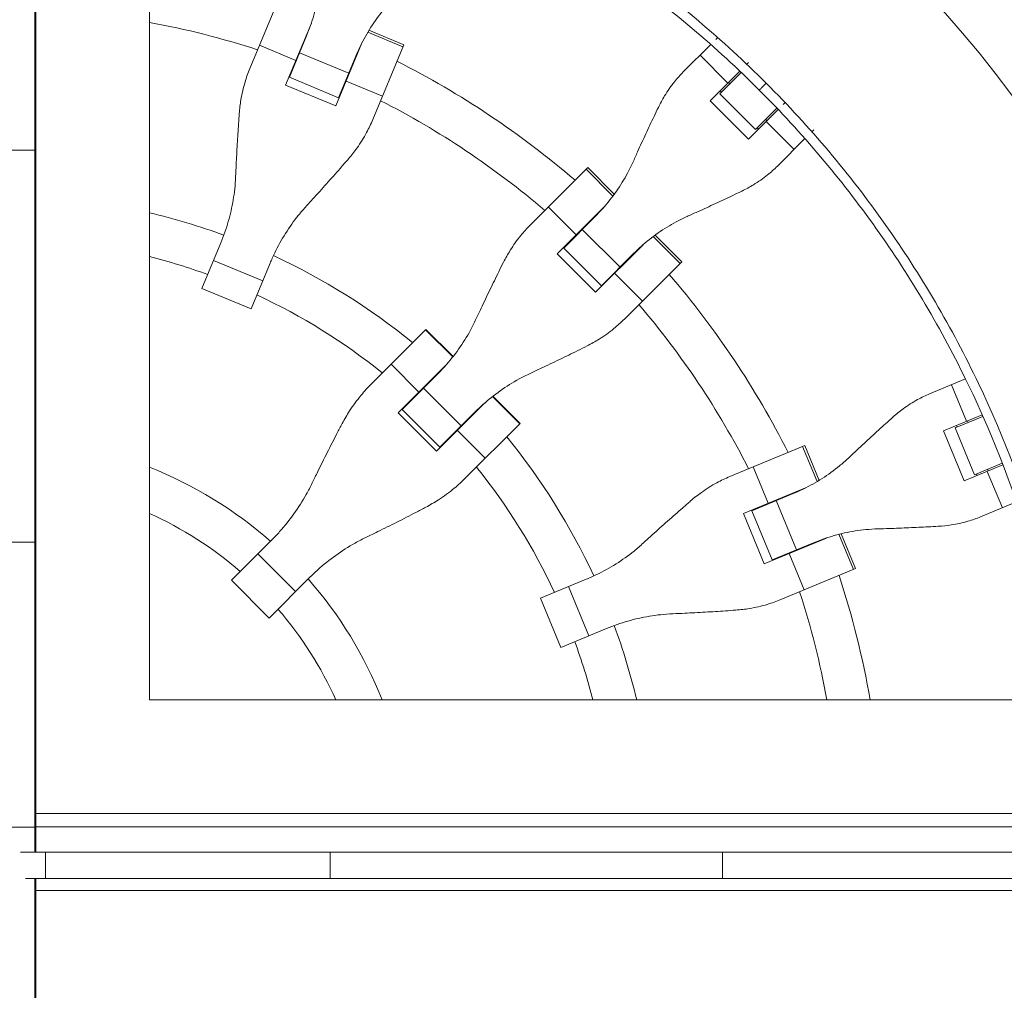
# Model space of a CAD drawing. Units: millimetres. Extents: x -4204 to 3317, y -3301 to 3947.
# Drawn here: x 8 to 378, y -52 to 313 of the extents above; entities that cross this region are included whole.
import ezdxf

# ---------------------------------------------------------------- set-up
doc = ezdxf.new("R2010")
doc.units = ezdxf.units.MM
doc.header["$LTSCALE"] = 20
doc.layers.add('2d', color=230, linetype='Continuous')

msp = doc.modelspace()

# ---------------------------------------------------------------- linework, layer by layer
at = {"layer": '2d', "linetype": 'Continuous', "lineweight": 0}
for p, q in [((57.15, 57.15), (57.15, 1226.1)), ((14.5, 0), (14.5, 778.33)), ((14.03, 732.88), (14.03, 0)), ((106.54, 322.58), (94.88, 294.43)), ((108.35, 288.24), (118.02, 311.58)), ((139.22, 308.08), (152.43, 302.61)), ((139.68, 308.86), (152.77, 303.44)), ((109.77, 291.19), (116.23, 306.78)), ((136.87, 303.78), (127.2, 280.43)), ((268.14, 303.52), (257.82, 293.2)), ((270.74, 306.12), (270.03, 305.41)), ((112.21, 297.55), (98.52, 303.22)), ((132.08, 292.69), (113.57, 300.35)), ((141.1, 275.28), (152.77, 303.44)), ((134.74, 299.11), (128.28, 283.52)), ((274.57, 289), (264.1, 299.48)), ((281.67, 296.09), (282.37, 296.79)), ((111.52, 295.89), (111.69, 295.82)), ((267.93, 282.35), (279.07, 293.5)), ((279.58, 293.02), (271.57, 285)), ((282.17, 295.61), (282.17, 295.61)), ((128.28, 283.52), (109.77, 291.19)), ((109.94, 292.07), (110.11, 292)), ((144.74, 284.07), (131.06, 289.74)), ((274.85, 289.27), (275.34, 288.78)), ((127.2, 280.43), (108.35, 288.24)), ((130.2, 288.16), (130.37, 288.09)), ((271.57, 285), (285, 271.57)), ((271.67, 286.1), (272.17, 285.6)), ((128.78, 284.26), (128.62, 284.33)), ((282.35, 267.93), (267.93, 282.35)), ((296.09, 281.67), (295.39, 280.96)), ((295.61, 282.17), (295.61, 282.17)), ((293.5, 279.07), (282.35, 267.93)), ((285, 271.57), (293.02, 279.58)), ((288.78, 275.34), (289.27, 274.85)), ((299.48, 264.1), (289, 274.57)), ((285.6, 272.17), (286.1, 271.67)), ((306.12, 270.74), (306.82, 271.44)), ((293.2, 257.82), (303.52, 268.14)), ((4.03, 263.85), (14.03, 263.85)), ((221.88, 257.26), (200.33, 235.71)), ((231.36, 246.52), (221.25, 256.63)), ((221.88, 257.26), (231.89, 247.24)), ((217.53, 231.96), (207.06, 242.44)), ((210.41, 224.83), (228.27, 242.7)), ((212.85, 227.01), (224.78, 238.95)), ((234.03, 219.86), (219.86, 234.03)), ((216.27, 230.69), (216.4, 230.56)), ((256.63, 221.25), (246.52, 231.36)), ((247.24, 231.89), (257.26, 221.88)), ((76.9, 211.84), (83.99, 228.94)), ((227.01, 212.85), (212.85, 227.01)), ((213.34, 227.76), (213.47, 227.63)), ((242.7, 228.27), (224.83, 210.41)), ((99.76, 214.67), (81.25, 222.34)), ((224.83, 210.41), (210.41, 224.83)), ((238.95, 224.78), (227.01, 212.85)), ((102.5, 221.27), (95.41, 204.17)), ((235.71, 200.33), (257.26, 221.88)), ((230.56, 216.4), (230.69, 216.27)), ((242.44, 207.06), (231.96, 217.53)), ((95.41, 204.17), (76.9, 211.84)), ((227.76, 213.34), (227.63, 213.47)), ((161.07, 196.45), (140.63, 176.01)), ((160.94, 196.32), (171.17, 186.09)), ((161.07, 196.45), (171.28, 186.23)), ((158.47, 172.9), (147.99, 183.37)), ((150.68, 165.1), (168.81, 183.24)), ((152.11, 166.28), (165.2, 179.37)), ((363.88, 177.8), (350.4, 172.22)), ((174.32, 160.15), (160.15, 174.32)), ((364.27, 161.93), (358.6, 175.61)), ((196.32, 160.94), (186.09, 171.17)), ((186.23, 171.28), (196.45, 161.07)), ((153.36, 167.78), (153.49, 167.65)), ((183.24, 168.81), (165.1, 150.68)), ((165.1, 150.68), (150.68, 165.1)), ((152.02, 166.44), (152.15, 166.31)), ((166.28, 152.11), (152.11, 166.28)), ((179.37, 165.2), (166.28, 152.11)), ((355.59, 158.33), (370.15, 164.36)), ((370.43, 163.72), (359.96, 159.38)), ((373.82, 165.12), (373.82, 165.12)), ((176.01, 140.63), (196.32, 160.94)), ((196.45, 161.07), (196.32, 160.94)), ((359.96, 159.38), (367.23, 141.83)), ((360.48, 160.36), (360.75, 159.71)), ((364.63, 162.07), (364.89, 161.43)), ((183.37, 147.99), (172.9, 158.47)), ((363.39, 139.48), (355.59, 158.33)), ((166.44, 152.02), (166.31, 152.15)), ((167.65, 153.49), (167.78, 153.36)), ((303.44, 152.77), (275.28, 141.1)), ((302.61, 152.43), (308.08, 139.22)), ((303.44, 152.77), (308.86, 139.68)), ((289.74, 131.06), (284.07, 144.74)), ((377.96, 145.51), (363.39, 139.48)), ((367.23, 141.83), (377.7, 146.17)), ((368.02, 142.16), (368.29, 141.51)), ((377.75, 129.39), (372.07, 143.08)), ((372.16, 143.87), (372.43, 143.23)), ((280.43, 127.2), (303.78, 136.87)), ((283.52, 128.28), (299.11, 134.74)), ((288.09, 130.37), (288.16, 130.2)), ((300.35, 113.57), (292.69, 132.08)), ((369.55, 125.99), (383.03, 131.58)), ((288.24, 108.35), (280.43, 127.2)), ((291.19, 109.77), (283.52, 128.28)), ((284.33, 128.62), (284.26, 128.78)), ((321.76, 106.2), (316.29, 119.41)), ((317.16, 119.62), (322.58, 106.54)), ((4.03, 116.45), (14.03, 116.45)), ((87.96, 102.13), (103.07, 117.24)), ((311.58, 118.02), (288.24, 108.35)), ((306.78, 116.23), (291.19, 109.77)), ((112.1, 97.93), (97.93, 112.1)), ((295.82, 111.69), (295.89, 111.52)), ((303.22, 98.52), (297.55, 112.21)), ((292.07, 109.94), (292, 110.11)), ((294.43, 94.88), (322.58, 106.54)), ((102.13, 87.96), (87.96, 102.13)), ((117.24, 103.07), (102.13, 87.96)), ((204.17, 95.41), (221.27, 102.5)), ((222.34, 81.25), (214.67, 99.76)), ((211.84, 76.9), (204.17, 95.41)), ((228.94, 83.99), (211.84, 76.9)), ((1226.1, 57.15), (57.15, 57.15)), ((778.52, 14.5), (14.03, 14.5)), ((4.03, 9.4), (14.03, 9.4)), ((14.5, 9.5), (778.52, 9.5)), ((1253.07, 0), (8.68, 0)), ((18.08, 0), (18.08, -10)), ((125.14, 0), (125.14, -10)), ((272.53, 0), (272.53, -10)), ((743.33, -10), (10.62, -10)), ((14.03, -754.57), (14.03, -10)), ((14.5, -778.52), (14.5, -10)), ((778.52, -14.5), (14.03, -14.5))]:
    msp.add_line(p, q, dxfattribs=at)
for radius, start, end in [(475.75, 6.8994, 83.1006), (317, 72.0265, 79.6137), (317, 69.3109, 69.3439), (333, 49.3085, 63.1915), (317, 65.6561, 65.6891), (317, 49.5265, 62.9735), (247, 69.8393, 76.6219), (317, 46.8109, 46.8439), (231, 69.9854, 75.6761), (247, 50.8132, 65.1607), (317, 43.1561, 43.1891), (333, 26.8085, 40.6915), (231, 51.2174, 65.0146), (317, 27.0265, 40.4735), (247, 47.3393, 47.3667), (231, 47.4854, 47.5308), (247, 42.6333, 42.6607), (231, 42.4692, 42.5146), (247, 24.8393, 39.1868), (155.5, 48.6936, 68.437), (231, 24.9854, 38.7826), (317, 24.3109, 24.3439), (139.5, 49.1179, 65.8154), (317, 20.6561, 20.6891), (333, 9.8821, 18.1915), (155.5, 21.563, 41.3064), (317, 10.3863, 17.9735), (139.5, 24.1846, 40.8821), (247, 13.3781, 20.1607), (231, 14.3239, 20.0146)]:
    msp.add_arc((0, 0), radius, start, end, dxfattribs=at)
for points, knots in [([(57.15, 404.65), (75.73, 402.02), (94.14, 398.12), (134.33, 386.64), (155.95, 378.44), (197.49, 358.52), (217.42, 346.8), (255.01, 320.17), (272.68, 305.26), (288.97, 288.97)], [0.0463208, 0.0463208, 0.0463208, 0.0463208, 0.25, 0.25, 0.5, 0.5, 0.75, 0.75, 1, 1, 1, 1]), ([(286.38, 286.38), (270.24, 302.52), (252.72, 317.3), (215.47, 343.69), (195.72, 355.3), (154.55, 375.05), (133.13, 383.17), (93.46, 394.5), (75.39, 398.35), (57.15, 400.95)], [0, 0, 0, 0, 0.25, 0.25, 0.5, 0.5, 0.75, 0.75, 0.95179, 0.95179, 0.95179, 0.95179]), ([(121.47, 330.88), (121.43, 329.39), (121.33, 327.9), (120.93, 323.75), (120.51, 321.1), (119.34, 315.83), (118.6, 313.23), (117.26, 309.36), (116.76, 308.06), (116.23, 306.78)], [225.767218, 225.767218, 225.767218, 225.767218, 230.381704, 230.381704, 238.633479, 238.633479, 246.885254, 246.885254, 251.132786, 251.132786, 251.132786, 251.132786]), ([(134.74, 299.11), (135.27, 300.39), (135.84, 301.66), (137.62, 305.35), (138.94, 307.72), (141.84, 312.26), (143.42, 314.44), (146.07, 317.66), (147.06, 318.78), (148.08, 319.86)], [12.256019, 12.256019, 12.256019, 12.256019, 16.503551, 16.503551, 24.755326, 24.755326, 33.007102, 33.007102, 37.621588, 37.621588, 37.621588, 37.621588]), ([(94.88, 294.43), (94.2, 292.79), (93.6, 291.1), (92.44, 287.21), (91.92, 284.98), (91.26, 281.03), (91.06, 279.31), (90.93, 277.58)], [15.919502, 15.919502, 15.919502, 15.919502, 21.749816, 21.749816, 28.999755, 28.999755, 34.403507, 34.403507, 34.403507, 34.403507]), ([(257.82, 293.2), (256.65, 292.03), (255.53, 290.78), (253.14, 287.8), (251.91, 286.04), (249.94, 282.79), (249.16, 281.35), (248.44, 279.86)], [15.919502, 15.919502, 15.919502, 15.919502, 21.749816, 21.749816, 28.999755, 28.999755, 34.403507, 34.403507, 34.403507, 34.403507]), ([(404.65, 57.15), (402.06, 75.46), (393.49, 116.08), (370.58, 176.86), (335.37, 236.97), (305.37, 272.57), (288.97, 288.97)], [0.0469191, 0.0469191, 0.0469191, 0.0469191, 0.25, 0.5, 0.75, 1, 1, 1, 1]), ([(286.38, 286.38), (302.41, 270.35), (331.78, 235.58), (366.58, 176.66), (382.94, 133.82), (394.4, 93.93), (398.31, 75.67), (400.95, 57.15)], [0, 0, 0, 0, 0.25, 0.5, 0.75, 0.75, 0.9524079, 0.9524079, 0.9524079, 0.9524079]), ([(90.93, 277.58), (90.83, 276.3), (90.74, 274.98), (90.48, 271.17), (90.31, 268.62), (90.02, 263.49), (89.88, 260.91), (89.69, 256.84), (89.62, 255.33), (89.56, 253.85)], [3.430406, 3.430406, 3.430406, 3.430406, 7.467226, 7.467226, 14.934453, 14.934453, 22.401679, 22.401679, 26.90205, 26.90205, 26.90205, 26.90205]), ([(248.44, 279.86), (247.91, 278.76), (247.36, 277.63), (245.79, 274.34), (244.75, 272.13), (242.68, 267.67), (241.64, 265.41), (240.03, 261.85), (239.43, 260.52), (238.84, 259.21)], [3.430406, 3.430406, 3.430406, 3.430406, 7.467226, 7.467226, 14.934453, 14.934453, 22.401679, 22.401679, 26.90205, 26.90205, 26.90205, 26.90205]), ([(131.99, 260.58), (133.12, 261.89), (134.18, 263.25), (136.52, 266.51), (137.72, 268.45), (139.65, 272.02), (140.43, 273.64), (141.1, 275.28)], [196.919636, 196.919636, 196.919636, 196.919636, 202.323387, 202.323387, 209.573326, 209.573326, 215.40364, 215.40364, 215.40364, 215.40364]), ([(116.17, 242.83), (117.17, 243.92), (118.2, 245.03), (120.94, 248.05), (122.66, 249.97), (126.08, 253.81), (127.77, 255.72), (130.28, 258.6), (131.14, 259.6), (131.99, 260.58)], [2.966856, 2.966856, 2.966856, 2.966856, 7.467226, 7.467226, 14.934453, 14.934453, 22.401679, 22.401679, 26.438499, 26.438499, 26.438499, 26.438499]), ([(238.84, 259.21), (238.24, 257.85), (237.58, 256.51), (235.62, 252.83), (234.21, 250.54), (231.12, 246.12), (229.44, 244), (226.72, 240.94), (225.76, 239.93), (224.78, 238.95)], [225.767218, 225.767218, 225.767218, 225.767218, 230.381704, 230.381704, 238.633479, 238.633479, 246.885254, 246.885254, 251.132786, 251.132786, 251.132786, 251.132786]), ([(279.86, 248.44), (281.35, 249.16), (282.79, 249.94), (286.04, 251.91), (287.8, 253.14), (290.78, 255.53), (292.03, 256.65), (293.2, 257.82)], [196.919636, 196.919636, 196.919636, 196.919636, 202.323387, 202.323387, 209.573326, 209.573326, 215.40364, 215.40364, 215.40364, 215.40364]), ([(89.56, 253.85), (89.49, 252.31), (89.38, 250.76), (88.92, 246.46), (88.45, 243.71), (87.22, 238.28), (86.44, 235.59), (85.05, 231.6), (84.53, 230.26), (83.99, 228.94)], [225.767218, 225.767218, 225.767218, 225.767218, 230.381704, 230.381704, 238.633479, 238.633479, 246.885254, 246.885254, 251.132786, 251.132786, 251.132786, 251.132786]), ([(259.21, 238.84), (260.52, 239.43), (261.85, 240.03), (265.41, 241.64), (267.67, 242.68), (272.13, 244.75), (274.34, 245.79), (277.63, 247.36), (278.76, 247.91), (279.86, 248.44)], [2.966856, 2.966856, 2.966856, 2.966856, 7.467226, 7.467226, 14.934453, 14.934453, 22.401679, 22.401679, 26.438499, 26.438499, 26.438499, 26.438499]), ([(102.5, 221.27), (103.04, 222.59), (103.63, 223.9), (105.46, 227.71), (106.82, 230.16), (109.79, 234.88), (111.4, 237.15), (114.11, 240.52), (115.12, 241.69), (116.17, 242.83)], [12.256019, 12.256019, 12.256019, 12.256019, 16.503551, 16.503551, 24.755326, 24.755326, 33.007102, 33.007102, 37.621588, 37.621588, 37.621588, 37.621588]), ([(238.95, 224.78), (239.93, 225.76), (240.94, 226.72), (244, 229.44), (246.12, 231.12), (250.54, 234.21), (252.83, 235.62), (256.51, 237.58), (257.85, 238.24), (259.21, 238.84)], [12.256019, 12.256019, 12.256019, 12.256019, 16.503551, 16.503551, 24.755326, 24.755326, 33.007102, 33.007102, 37.621588, 37.621588, 37.621588, 37.621588]), ([(200.33, 235.71), (199.07, 234.45), (197.87, 233.12), (195.31, 229.97), (193.98, 228.11), (191.86, 224.71), (191.01, 223.21), (190.23, 221.66)], [15.919502, 15.919502, 15.919502, 15.919502, 21.749816, 21.749816, 28.999755, 28.999755, 34.403507, 34.403507, 34.403507, 34.403507]), ([(190.23, 221.66), (189.65, 220.51), (189.06, 219.33), (187.36, 215.9), (186.24, 213.61), (184, 208.99), (182.89, 206.65), (181.15, 202.97), (180.51, 201.6), (179.89, 200.25)], [3.430406, 3.430406, 3.430406, 3.430406, 7.467226, 7.467226, 14.934453, 14.934453, 22.401679, 22.401679, 26.90205, 26.90205, 26.90205, 26.90205]), ([(179.89, 200.25), (179.24, 198.85), (178.54, 197.47), (176.47, 193.68), (174.99, 191.31), (171.76, 186.76), (170.02, 184.58), (167.2, 181.43), (166.22, 180.38), (165.2, 179.37)], [225.767218, 225.767218, 225.767218, 225.767218, 230.381704, 230.381704, 238.633479, 238.633479, 246.885254, 246.885254, 251.132786, 251.132786, 251.132786, 251.132786]), ([(221.66, 190.23), (223.21, 191.01), (224.71, 191.86), (228.11, 193.98), (229.97, 195.31), (233.12, 197.87), (234.45, 199.07), (235.71, 200.33)], [196.919636, 196.919636, 196.919636, 196.919636, 202.323387, 202.323387, 209.573326, 209.573326, 215.40364, 215.40364, 215.40364, 215.40364]), ([(200.25, 179.89), (201.6, 180.51), (202.97, 181.15), (206.65, 182.89), (208.99, 184), (213.61, 186.24), (215.9, 187.36), (219.33, 189.06), (220.51, 189.65), (221.66, 190.23)], [2.966856, 2.966856, 2.966856, 2.966856, 7.467226, 7.467226, 14.934453, 14.934453, 22.401679, 22.401679, 26.438499, 26.438499, 26.438499, 26.438499]), ([(179.37, 165.2), (180.38, 166.22), (181.43, 167.2), (184.58, 170.02), (186.76, 171.76), (191.31, 174.99), (193.68, 176.47), (197.47, 178.54), (198.85, 179.24), (200.25, 179.89)], [12.256019, 12.256019, 12.256019, 12.256019, 16.503551, 16.503551, 24.755326, 24.755326, 33.007102, 33.007102, 37.621588, 37.621588, 37.621588, 37.621588]), ([(140.63, 176.01), (139.27, 174.65), (137.96, 173.21), (135.16, 169.82), (133.71, 167.84), (131.39, 164.24), (130.46, 162.65), (129.6, 161.02)], [15.919502, 15.919502, 15.919502, 15.919502, 21.749816, 21.749816, 28.999755, 28.999755, 34.403507, 34.403507, 34.403507, 34.403507]), ([(350.4, 172.22), (348.87, 171.58), (347.35, 170.86), (344.01, 169.02), (342.19, 167.86), (339.13, 165.62), (337.86, 164.59), (336.63, 163.49)], [15.919502, 15.919502, 15.919502, 15.919502, 21.749816, 21.749816, 28.999755, 28.999755, 34.403507, 34.403507, 34.403507, 34.403507]), ([(336.63, 163.49), (335.71, 162.67), (334.78, 161.83), (332.07, 159.39), (330.26, 157.75), (326.64, 154.42), (324.82, 152.73), (321.96, 150.06), (320.9, 149.06), (319.86, 148.08)], [3.430406, 3.430406, 3.430406, 3.430406, 7.467226, 7.467226, 14.934453, 14.934453, 22.401679, 22.401679, 26.90205, 26.90205, 26.90205, 26.90205]), ([(129.6, 161.02), (128.96, 159.81), (128.31, 158.57), (126.44, 154.98), (125.21, 152.59), (122.78, 147.77), (121.58, 145.34), (119.71, 141.53), (119.02, 140.11), (118.35, 138.72)], [3.430406, 3.430406, 3.430406, 3.430406, 7.467226, 7.467226, 14.934453, 14.934453, 22.401679, 22.401679, 26.90205, 26.90205, 26.90205, 26.90205]), ([(319.86, 148.08), (318.78, 147.06), (317.66, 146.07), (314.44, 143.42), (312.26, 141.84), (307.72, 138.94), (305.35, 137.62), (301.66, 135.84), (300.39, 135.27), (299.11, 134.74)], [225.767218, 225.767218, 225.767218, 225.767218, 230.381704, 230.381704, 238.633479, 238.633479, 246.885254, 246.885254, 251.132786, 251.132786, 251.132786, 251.132786]), ([(161.02, 129.6), (162.65, 130.46), (164.24, 131.39), (167.84, 133.71), (169.82, 135.16), (173.21, 137.96), (174.65, 139.27), (176.01, 140.63)], [196.919636, 196.919636, 196.919636, 196.919636, 202.323387, 202.323387, 209.573326, 209.573326, 215.40364, 215.40364, 215.40364, 215.40364]), ([(275.28, 141.1), (273.64, 140.43), (272.02, 139.65), (268.45, 137.72), (266.51, 136.52), (263.25, 134.18), (261.89, 133.12), (260.58, 131.99)], [15.919502, 15.919502, 15.919502, 15.919502, 21.749816, 21.749816, 28.999755, 28.999755, 34.403507, 34.403507, 34.403507, 34.403507]), ([(118.35, 138.72), (117.65, 137.27), (116.91, 135.84), (114.72, 131.93), (113.17, 129.5), (109.81, 124.81), (108.01, 122.57), (105.12, 119.34), (104.11, 118.28), (103.07, 117.24)], [225.767218, 225.767218, 225.767218, 225.767218, 230.381704, 230.381704, 238.633479, 238.633479, 246.885254, 246.885254, 251.132786, 251.132786, 251.132786, 251.132786]), ([(138.72, 118.35), (140.11, 119.02), (141.53, 119.71), (145.34, 121.58), (147.77, 122.78), (152.59, 125.21), (154.98, 126.44), (158.57, 128.31), (159.81, 128.96), (161.02, 129.6)], [2.966856, 2.966856, 2.966856, 2.966856, 7.467226, 7.467226, 14.934453, 14.934453, 22.401679, 22.401679, 26.438499, 26.438499, 26.438499, 26.438499]), ([(260.58, 131.99), (259.6, 131.14), (258.6, 130.28), (255.72, 127.77), (253.81, 126.08), (249.97, 122.66), (248.05, 120.94), (245.03, 118.2), (243.92, 117.17), (242.83, 116.17)], [3.430406, 3.430406, 3.430406, 3.430406, 7.467226, 7.467226, 14.934453, 14.934453, 22.401679, 22.401679, 26.90205, 26.90205, 26.90205, 26.90205]), ([(353.63, 122.43), (355.28, 122.52), (356.91, 122.69), (360.66, 123.27), (362.76, 123.73), (366.43, 124.8), (368.02, 125.36), (369.55, 125.99)], [196.919636, 196.919636, 196.919636, 196.919636, 202.323387, 202.323387, 209.573326, 209.573326, 215.40364, 215.40364, 215.40364, 215.40364]), ([(330.88, 121.47), (332.31, 121.51), (333.77, 121.55), (337.68, 121.68), (340.16, 121.77), (345.08, 121.98), (347.51, 122.1), (351.15, 122.29), (352.41, 122.36), (353.63, 122.43)], [2.966856, 2.966856, 2.966856, 2.966856, 7.467226, 7.467226, 14.934453, 14.934453, 22.401679, 22.401679, 26.438499, 26.438499, 26.438499, 26.438499]), ([(306.78, 116.23), (308.06, 116.76), (309.36, 117.26), (313.23, 118.6), (315.83, 119.34), (321.1, 120.51), (323.75, 120.93), (327.9, 121.33), (329.39, 121.43), (330.88, 121.47)], [12.256019, 12.256019, 12.256019, 12.256019, 16.503551, 16.503551, 24.755326, 24.755326, 33.007102, 33.007102, 37.621588, 37.621588, 37.621588, 37.621588]), ([(117.24, 103.07), (118.28, 104.11), (119.34, 105.12), (122.57, 108.01), (124.81, 109.81), (129.5, 113.17), (131.93, 114.72), (135.84, 116.91), (137.27, 117.65), (138.72, 118.35)], [12.256019, 12.256019, 12.256019, 12.256019, 16.503551, 16.503551, 24.755326, 24.755326, 33.007102, 33.007102, 37.621588, 37.621588, 37.621588, 37.621588]), ([(242.83, 116.17), (241.69, 115.12), (240.52, 114.11), (237.15, 111.4), (234.88, 109.79), (230.16, 106.82), (227.71, 105.46), (223.9, 103.63), (222.59, 103.04), (221.27, 102.5)], [225.767218, 225.767218, 225.767218, 225.767218, 230.381704, 230.381704, 238.633479, 238.633479, 246.885254, 246.885254, 251.132786, 251.132786, 251.132786, 251.132786]), ([(277.58, 90.93), (279.31, 91.06), (281.03, 91.26), (284.98, 91.92), (287.21, 92.44), (291.1, 93.6), (292.79, 94.2), (294.43, 94.88)], [196.919636, 196.919636, 196.919636, 196.919636, 202.323387, 202.323387, 209.573326, 209.573326, 215.40364, 215.40364, 215.40364, 215.40364]), ([(228.94, 83.99), (230.26, 84.53), (231.6, 85.05), (235.59, 86.44), (238.28, 87.22), (243.71, 88.45), (246.46, 88.92), (250.76, 89.38), (252.31, 89.49), (253.85, 89.56)], [12.256019, 12.256019, 12.256019, 12.256019, 16.503551, 16.503551, 24.755326, 24.755326, 33.007102, 33.007102, 37.621588, 37.621588, 37.621588, 37.621588]), ([(253.85, 89.56), (255.33, 89.62), (256.84, 89.69), (260.91, 89.88), (263.49, 90.02), (268.62, 90.31), (271.17, 90.48), (274.98, 90.74), (276.3, 90.83), (277.58, 90.93)], [2.966856, 2.966856, 2.966856, 2.966856, 7.467226, 7.467226, 14.934453, 14.934453, 22.401679, 22.401679, 26.438499, 26.438499, 26.438499, 26.438499])]:
    msp.add_open_spline(points, degree=3, knots=knots, dxfattribs=at)
msp.add_open_spline([(288.97, 288.97), (286.38, 286.38)], degree=1, dxfattribs=at)

doc.saveas('drawing.dxf')
